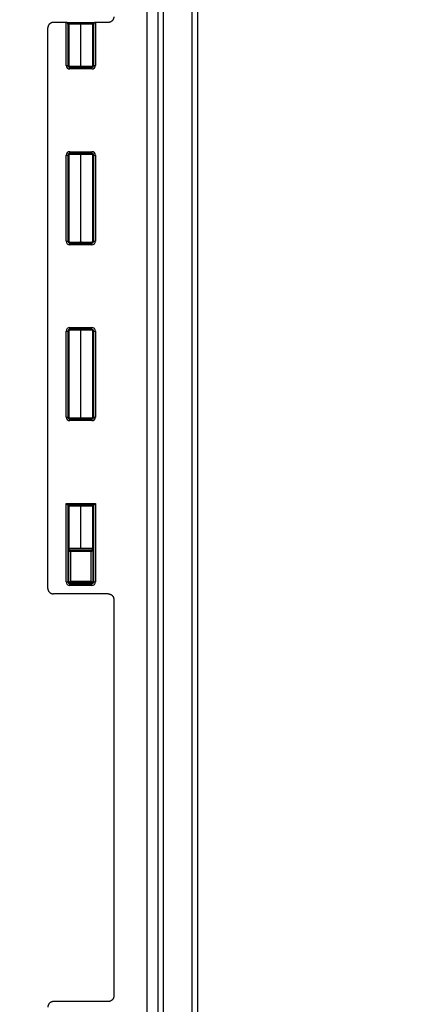
# Model space of a CAD drawing. Units: inches. Extents: x 0 to 96, y 0 to 62.6.
# Drawn here: x 6.4 to 8.6, y 40.6 to 46.2 of the extents above; entities that cross this region are included whole.
import ezdxf

# ---------------------------------------------------------------- set-up
doc = ezdxf.new("R2010")
doc.units = ezdxf.units.IN
doc.header["$MEASUREMENT"] = 0
doc.layers.add('DIM', color=3, linetype='Continuous')
doc.dimstyles.get("Standard").update_dxf_attribs({"dimtxt": 0.18, "dimasz": 0.18, "dimexe": 0.18, "dimexo": 0.0625, "dimgap": 0.09, "dimtad": 0, "dimtih": 1, "dimtoh": 1, "dimdec": 4, "dimzin": 0, "dimdsep": 46, "dimtxsty": 'Standard', "dimcen": 0.09, "dimadec": 0, "dimazin": 0, "dimtfac": 1, "dimtdec": 4, "dimtofl": 0, "dimtmove": 0, "dimatfit": 3, "dimfxl": 1, "dimtolj": 1, "dimtzin": 0, "dimarcsym": 0})

# ---------------------------------------------------------------- blocks, each defined once
blk = doc.blocks.new('*D18')
at = {"layer": 'Defpoints', "color": 0, "transparency": 16777216}
for p in [(3.4538, 49.7589), (8.5865, 49.7589), (8.5865, 33.7969)]:
    blk.add_point(p, dxfattribs=at)
at = {"layer": 'DIM', "color": 0, "lineweight": -2, "transparency": 16777216}
for p, q in [((8.524, 49.7589), (3.2663, 49.7589)), ((3.4538, 49.4777), (3.4538, 42.106)), ((3.4538, 34.0782), (3.4538, 41.4498)), ((8.524, 33.7969), (3.2663, 33.7969))]:
    blk.add_line(p, q, dxfattribs=at)
at = {"layer": 'DIM', "color": 0, "transparency": 16777216}
for points in [[(3.4069, 49.4777), (3.5006, 49.4777), (3.4538, 49.7589)], [(3.4069, 34.0782), (3.5006, 34.0782), (3.4538, 33.7969)]]:
    blk.add_solid(points, dxfattribs=at)
at = {"layer": 'DIM', "color": 0, "transparency": 16777216, "insert": (3.4538, 41.7779), "char_height": 0.28125, "attachment_point": 5}
blk.add_mtext('\\A1;15 31/32', dxfattribs=at)
blk = doc.blocks.new('*D20')
at = {"layer": 'Defpoints', "color": 0, "transparency": 16777216}
for p in [(5.7284, 48.9029), (8.4615, 48.9029), (8.4615, 34.6529)]:
    blk.add_point(p, dxfattribs=at)
at = {"layer": 'DIM', "color": 0, "lineweight": -2, "transparency": 16777216}
for p, q in [((8.399, 48.9029), (5.5409, 48.9029)), ((5.7284, 48.6217), (5.7284, 42.106)), ((5.7284, 34.9342), (5.7284, 41.4498)), ((8.399, 34.6529), (5.5409, 34.6529))]:
    blk.add_line(p, q, dxfattribs=at)
at = {"layer": 'DIM', "color": 0, "transparency": 16777216}
for points in [[(5.6815, 48.6217), (5.7753, 48.6217), (5.7284, 48.9029)], [(5.6815, 34.9342), (5.7753, 34.9342), (5.7284, 34.6529)]]:
    blk.add_solid(points, dxfattribs=at)
at = {"layer": 'DIM', "color": 0, "transparency": 16777216, "insert": (5.7284, 41.7779), "char_height": 0.28125, "attachment_point": 5}
blk.add_mtext('\\A1;14 1/4', dxfattribs=at)

msp = doc.modelspace()

# ---------------------------------------------------------------- linework, layer by layer
for p, q in [((7.075264, 49.259054), (7.075264, 34.296775)), ((7.137764, 49.259054), (7.137764, 34.296775)), ((7.168864, 49.259054), (7.168864, 34.296775)), ((7.333605, 34.782691), (7.333605, 48.773138)), ((7.363597, 48.773138), (7.363597, 34.782691)), ((6.512764, 42.968665), (6.512764, 46.156165)), ((6.616851, 46.187415), (6.544015, 46.187415)), ((6.616851, 46.187415), (6.621764, 46.187415)), ((6.617113, 45.942682), (6.617113, 46.187411)), ((6.621764, 46.187415), (6.778764, 46.187415)), ((6.631764, 46.177415), (6.627109, 46.177415)), ((6.627109, 46.177415), (6.627109, 45.942682)), ((6.700264, 46.177415), (6.631764, 46.177415)), ((6.631764, 46.177415), (6.631764, 45.938414)), ((6.768764, 46.177415), (6.700264, 46.177415)), ((6.700264, 45.93861), (6.700264, 46.177415)), ((6.773419, 46.177415), (6.768764, 46.177415)), ((6.768764, 45.938414), (6.768764, 46.177415)), ((6.773419, 45.942682), (6.773419, 46.177415)), ((6.778764, 46.187415), (6.783678, 46.187415)), ((6.783416, 46.187411), (6.783416, 45.942682)), ((6.856506, 46.187415), (6.783678, 46.187415)), ((6.617113, 45.942682), (6.627109, 45.942682)), ((6.637032, 45.922763), (6.637032, 45.93276)), ((6.637032, 45.93276), (6.763497, 45.93276)), ((6.763497, 45.922763), (6.637032, 45.922763)), ((6.763497, 45.922763), (6.763497, 45.93276)), ((6.773419, 45.942682), (6.783416, 45.942682)), ((6.617113, 44.942682), (6.617113, 45.432147)), ((6.617113, 45.432147), (6.627109, 45.432147)), ((6.627109, 45.432147), (6.627109, 44.942682)), ((6.631764, 45.436415), (6.631764, 44.938414)), ((6.637032, 45.442069), (6.637032, 45.452066)), ((6.637032, 45.452066), (6.763497, 45.452066)), ((6.763497, 45.442069), (6.637032, 45.442069)), ((6.700264, 44.93861), (6.700264, 45.436219)), ((6.763497, 45.442069), (6.763497, 45.452066)), ((6.768764, 44.938414), (6.768764, 45.436415)), ((6.773419, 44.942682), (6.773419, 45.432147)), ((6.773419, 45.432147), (6.783416, 45.432147)), ((6.783416, 45.432147), (6.783416, 44.942682)), ((6.617113, 44.942682), (6.627109, 44.942682)), ((6.637032, 44.922763), (6.637032, 44.93276)), ((6.637032, 44.93276), (6.763497, 44.93276)), ((6.763497, 44.922763), (6.637032, 44.922763)), ((6.763497, 44.922763), (6.763497, 44.93276)), ((6.773419, 44.942682), (6.783416, 44.942682)), ((6.617113, 43.942682), (6.617113, 44.432147)), ((6.617113, 44.432147), (6.627109, 44.432147)), ((6.627109, 44.432147), (6.627109, 43.942682)), ((6.631764, 44.436415), (6.631764, 43.938414)), ((6.637032, 44.442069), (6.637032, 44.452066)), ((6.637032, 44.452066), (6.763497, 44.452066)), ((6.763497, 44.442069), (6.637032, 44.442069)), ((6.700264, 43.93861), (6.700264, 44.436219)), ((6.763497, 44.442069), (6.763497, 44.452066)), ((6.768764, 43.938414), (6.768764, 44.436415)), ((6.773419, 43.942682), (6.773419, 44.432147)), ((6.773419, 44.432147), (6.783416, 44.432147)), ((6.783416, 44.432147), (6.783416, 43.942682)), ((6.617113, 43.942682), (6.627109, 43.942682)), ((6.637032, 43.922763), (6.637032, 43.93276)), ((6.637032, 43.93276), (6.763497, 43.93276)), ((6.763497, 43.922763), (6.637032, 43.922763)), ((6.763497, 43.922763), (6.763497, 43.93276)), ((6.773419, 43.942682), (6.783416, 43.942682)), ((6.617113, 43.452066), (6.627109, 43.442069)), ((6.617113, 43.005174), (6.617113, 43.452066)), ((6.617113, 43.452066), (6.783416, 43.452066)), ((6.627109, 43.442069), (6.631509, 43.43767)), ((6.627109, 43.442069), (6.627109, 43.005174)), ((6.773419, 43.442069), (6.627109, 43.442069)), ((6.631509, 43.000659), (6.631509, 43.43767)), ((6.631739, 43.197415), (6.631739, 43.43762)), ((6.631972, 43.437564), (6.631972, 43.197415)), ((6.700264, 43.197415), (6.700264, 43.436219)), ((6.768557, 43.197415), (6.768557, 43.437564)), ((6.76879, 43.43762), (6.76879, 43.197415)), ((6.773419, 43.442069), (6.769019, 43.43767)), ((6.769019, 43.43767), (6.769019, 43.000659)), ((6.773419, 43.442069), (6.783416, 43.452066)), ((6.773419, 43.005174), (6.773419, 43.442069)), ((6.783416, 43.452066), (6.783416, 43.005174)), ((6.631739, 43.197415), (6.631972, 43.197415)), ((6.631972, 43.197415), (6.700264, 43.197415)), ((6.641506, 43.177445), (6.64205, 43.18743)), ((6.642625, 43.177415), (6.642625, 43.187415)), ((6.642625, 43.187415), (6.757903, 43.187415)), ((6.700264, 43.197415), (6.768557, 43.197415)), ((6.757903, 43.177415), (6.757903, 43.187415)), ((6.759023, 43.177445), (6.758479, 43.18743)), ((6.76879, 43.197415), (6.768557, 43.197415)), ((6.641506, 43.177445), (6.641506, 43.009656)), ((6.757903, 43.177415), (6.642625, 43.177415)), ((6.759023, 43.009656), (6.759023, 43.177445)), ((6.617113, 43.005174), (6.627109, 43.005174)), ((6.631509, 43.000659), (6.641506, 43.009656)), ((6.632509, 42.99966), (6.641506, 43.009656)), ((6.76802, 42.99966), (6.632509, 42.99966)), ((6.637024, 42.985263), (6.637024, 42.99526)), ((6.637024, 42.99526), (6.763505, 42.99526)), ((6.763505, 42.985263), (6.637024, 42.985263)), ((6.641506, 43.009656), (6.759023, 43.009656)), ((6.759023, 43.009656), (6.76802, 42.99966)), ((6.759023, 43.009656), (6.769019, 43.000659)), ((6.763505, 42.985263), (6.763505, 42.99526)), ((6.773419, 43.005174), (6.783416, 43.005174)), ((6.856506, 42.937415), (6.544015, 42.937415)), ((6.887764, 42.906165), (6.887764, 40.649665)), ((6.856506, 40.618415), (6.544015, 40.618415))]:
    msp.add_line(p, q)
for centre, radius, start, end in [((6.621764, 46.177415), 0.01, 359.999897, 89.999434), ((6.778764, 46.177415), 0.01, 90.000566, 180.000103), ((6.637032, 45.942682), 0.019919, 179.999586, 270.000414), ((6.637028, 45.942679), 0.009919, 179.979555, 270.020445), ((6.632774, 45.936616), 0.000998, 95.542386, 131.418326), ((6.637127, 45.932141), 0.007149, 130.676, 133.755267), ((6.763497, 45.942682), 0.019919, 269.999586, 0.000414), ((6.7635, 45.942679), 0.009919, 269.979555, 0.020445), ((6.767768, 45.936636), 0.000977, 48.393731, 84.133784), ((6.637032, 45.432147), 0.019919, 89.999586, 180.000414), ((6.637028, 45.43215), 0.009919, 89.979555, 180.020445), ((6.632777, 45.438221), 0.001006, 228.761002, 264.317456), ((6.634779, 45.440156), 0.003697, 225.415483, 230.866817), ((6.763497, 45.432147), 0.019919, 359.999586, 90.000414), ((6.7635, 45.43215), 0.009919, 359.979555, 90.020445), ((6.637032, 44.942682), 0.019919, 179.999586, 270.000414), ((6.637028, 44.942679), 0.009919, 179.979555, 270.020445), ((6.632774, 44.936616), 0.000998, 95.542386, 131.418326), ((6.637127, 44.932141), 0.007149, 130.676, 133.755267), ((6.763497, 44.942682), 0.019919, 269.999586, 0.000414), ((6.7635, 44.942679), 0.009919, 269.979555, 0.020445), ((6.767768, 44.936636), 0.000977, 48.393731, 84.133784), ((6.637032, 44.432147), 0.019919, 89.999586, 180.000414), ((6.637028, 44.43215), 0.009919, 89.979555, 180.020445), ((6.632777, 44.438221), 0.001006, 228.761002, 264.317456), ((6.634779, 44.440156), 0.003697, 225.415483, 230.866817), ((6.763497, 44.432147), 0.019919, 359.999586, 90.000414), ((6.7635, 44.43215), 0.009919, 359.979555, 90.020445), ((6.637032, 43.942682), 0.019919, 179.999586, 270.000414), ((6.637028, 43.942679), 0.009919, 179.979555, 270.020445), ((6.632774, 43.936616), 0.000998, 95.542386, 131.418326), ((6.637127, 43.932141), 0.007149, 130.676, 133.755267), ((6.763497, 43.942682), 0.019919, 269.999586, 0.000414), ((6.7635, 43.942679), 0.009919, 269.979555, 0.020445), ((6.767768, 43.936636), 0.000977, 48.393731, 84.133784), ((6.632775, 43.438214), 0.000999, 220.332349, 264.382744), ((6.635517, 43.440995), 0.004814, 224.941501, 230.356742), ((6.637024, 43.005174), 0.019911, 180.000278, 269.999722), ((6.637021, 43.005171), 0.009912, 179.983712, 270.016288), ((6.763505, 43.005174), 0.019911, 270.000278, 359.999722), ((6.763508, 43.005171), 0.009912, 269.983712, 0.016288)]:
    msp.add_arc(centre, radius, start, end)
for points, weights, degree in [([(6.887764, 46.218665), (6.887764, 46.200359), (6.874817, 46.187415), (6.856506, 46.187415)], [1, 0.804737854124, 0.804737854124, 1], 3), ([(6.544015, 46.187415), (6.525709, 46.187415), (6.512764, 46.17447), (6.512764, 46.156165)], [1, 0.804737854124, 0.804737854124, 1], 3), ([(6.617113, 46.187411), (6.617026, 46.187413), (6.616938, 46.187415), (6.616851, 46.187415)], [1, 0.999942885049, 0.999942885049, 1], 3), ([(6.627109, 46.177415), (6.626959, 46.183152), (6.62285, 46.187261), (6.617113, 46.187411)], [1, 0.810867962283, 0.810867962283, 1], 3), ([(6.783416, 46.187411), (6.777679, 46.187261), (6.773569, 46.183152), (6.773419, 46.177415)], [1, 0.810867962283, 0.810867962283, 1], 3), ([(6.783678, 46.187415), (6.78359, 46.187415), (6.783503, 46.187413), (6.783416, 46.187411)], [1, 0.999942885049, 0.999942885049, 1], 3), ([(6.700264, 45.935621), (6.664863, 45.935621), (6.637985, 45.936224), (6.63257, 45.93714)], [1, 0.839507023442, 0.839507023442, 1], 3), ([(6.632678, 45.937609), (6.638391, 45.938214), (6.665158, 45.93861), (6.700264, 45.93861)], [1, 0.841652572231, 0.841652572231, 1], 3), ([(6.700264, 45.93861), (6.735414, 45.93861), (6.762199, 45.938213), (6.767868, 45.937607)], [1, 0.8413314164, 0.8413314164, 1], 3), ([(6.767958, 45.93714), (6.762544, 45.936224), (6.735665, 45.935621), (6.700264, 45.935621)], [1, 0.839507023442, 0.839507023442, 1], 3), ([(6.63257, 45.437689), (6.637985, 45.438605), (6.664863, 45.439208), (6.700264, 45.439208)], [1, 0.839507023442, 0.839507023442, 1], 3), ([(6.700264, 45.436219), (6.665158, 45.436219), (6.638391, 45.436615), (6.632678, 45.43722)], [1, 0.841652572231, 0.841652572231, 1], 3), ([(6.700264, 45.439208), (6.735665, 45.439208), (6.762544, 45.438605), (6.767958, 45.437689)], [1, 0.839507023442, 0.839507023442, 1], 3), ([(6.767868, 45.437222), (6.762199, 45.436616), (6.735414, 45.436219), (6.700264, 45.436219)], [1, 0.8413314164, 0.8413314164, 1], 3), ([(6.700264, 44.935621), (6.664863, 44.935621), (6.637985, 44.936224), (6.63257, 44.93714)], [1, 0.839507023442, 0.839507023442, 1], 3), ([(6.632678, 44.937609), (6.638391, 44.938214), (6.665158, 44.93861), (6.700264, 44.93861)], [1, 0.841652572231, 0.841652572231, 1], 3), ([(6.700264, 44.93861), (6.735414, 44.93861), (6.762199, 44.938213), (6.767868, 44.937607)], [1, 0.8413314164, 0.8413314164, 1], 3), ([(6.767958, 44.93714), (6.762544, 44.936224), (6.735665, 44.935621), (6.700264, 44.935621)], [1, 0.839507023442, 0.839507023442, 1], 3), ([(6.63257, 44.437689), (6.637985, 44.438605), (6.664863, 44.439208), (6.700264, 44.439208)], [1, 0.839507023442, 0.839507023442, 1], 3), ([(6.700264, 44.436219), (6.665158, 44.436219), (6.638391, 44.436615), (6.632678, 44.43722)], [1, 0.841652572231, 0.841652572231, 1], 3), ([(6.700264, 44.439208), (6.735665, 44.439208), (6.762544, 44.438605), (6.767958, 44.437689)], [1, 0.839507023442, 0.839507023442, 1], 3), ([(6.767868, 44.437222), (6.762199, 44.436616), (6.735414, 44.436219), (6.700264, 44.436219)], [1, 0.8413314164, 0.8413314164, 1], 3), ([(6.700264, 43.935621), (6.664863, 43.935621), (6.637985, 43.936224), (6.63257, 43.93714)], [1, 0.839507023442, 0.839507023442, 1], 3), ([(6.632678, 43.937609), (6.638391, 43.938214), (6.665158, 43.93861), (6.700264, 43.93861)], [1, 0.841652572231, 0.841652572231, 1], 3), ([(6.700264, 43.93861), (6.735414, 43.93861), (6.762199, 43.938213), (6.767868, 43.937607)], [1, 0.8413314164, 0.8413314164, 1], 3), ([(6.767958, 43.93714), (6.762544, 43.936224), (6.735665, 43.935621), (6.700264, 43.935621)], [1, 0.839507023442, 0.839507023442, 1], 3), ([(6.631509, 43.43767), (6.631526, 43.437653), (6.631603, 43.437636), (6.631739, 43.43762)], [1, 0.996989193503, 0.996989193503, 1], 3), ([(6.631946, 43.437545), (6.632016, 43.43757), (6.631947, 43.437596), (6.631739, 43.43762)], [1, 0.993047438146, 0.993047438146, 1], 3), ([(6.631972, 43.437554), (6.634906, 43.438539), (6.662589, 43.439208), (6.700264, 43.439208)], [0.997992046023, 0.821575692686, 0.822245010678, 1], 3), ([(6.700264, 43.436219), (6.665158, 43.436219), (6.638391, 43.436615), (6.632678, 43.43722)], [1, 0.841652572231, 0.841652572231, 1], 3), ([(6.700264, 43.439208), (6.737939, 43.439208), (6.765622, 43.438539), (6.768557, 43.437554)], [1, 0.822245010678, 0.821575692686, 0.997992046023], 3), ([(6.767868, 43.437222), (6.762199, 43.436616), (6.735414, 43.436219), (6.700264, 43.436219)], [1, 0.8413314164, 0.8413314164, 1], 3), ([(6.76879, 43.43762), (6.768582, 43.437596), (6.768513, 43.43757), (6.768583, 43.437545)], [1, 0.993047438146, 0.993047438146, 1], 3), ([(6.76879, 43.43762), (6.768926, 43.437636), (6.769003, 43.437653), (6.769019, 43.43767)], [1, 0.996989193503, 0.996989193503, 1], 3), ([(6.512764, 42.968665), (6.512764, 42.950359), (6.525709, 42.937415), (6.544015, 42.937415)], [1, 0.804737854124, 0.804737854124, 1], 3), ([(6.631509, 43.000659), (6.63151, 42.99966), (6.632509, 42.99966)], [1, 0.707349006016, 1], 2), ([(6.76802, 42.99966), (6.769019, 42.99966), (6.769019, 43.000659)], [1, 0.707349006016, 1], 2), ([(6.856506, 42.937415), (6.874817, 42.937415), (6.887764, 42.92447), (6.887764, 42.906165)], [1, 0.804737854124, 0.804737854124, 1], 3), ([(6.544015, 40.618415), (6.525709, 40.618415), (6.512764, 40.60547), (6.512764, 40.587165)], [1, 0.804737854124, 0.804737854124, 1], 3), ([(6.887764, 40.649665), (6.887764, 40.631359), (6.874817, 40.618415), (6.856506, 40.618415)], [1, 0.804737854124, 0.804737854124, 1], 3)]:
    msp.add_rational_spline(points, weights, degree=degree)
for points, degree, knots in [([(6.627109, 45.942682), (6.628659, 45.943372), (6.630214, 45.936864), (6.631764, 45.938414), (6.631764, 45.938414), (6.631764, 45.938414), (6.631764, 45.938414)], 3, [0.410662733, 0.410662733, 0.410662733, 0.410662733, 0.59997212, 0.59997212, 0.59997212, 0.6, 0.6, 0.6, 0.6]), ([(6.768764, 45.938414), (6.768765, 45.938414), (6.768765, 45.938414), (6.768765, 45.938414), (6.770314, 45.936864), (6.771869, 45.943372), (6.773419, 45.942682)], 3, [0.4, 0.4, 0.4, 0.4, 0.40002788, 0.40002788, 0.40002788, 0.589337267, 0.589337267, 0.589337267, 0.589337267]), ([(6.631764, 45.436415), (6.631764, 45.436415), (6.631764, 45.436415), (6.631764, 45.436416), (6.630214, 45.437965), (6.628659, 45.431457), (6.627109, 45.432147)], 3, [0.4, 0.4, 0.4, 0.4, 0.40002788, 0.40002788, 0.40002788, 0.589337267, 0.589337267, 0.589337267, 0.589337267]), ([(6.773419, 45.432147), (6.771869, 45.431457), (6.770314, 45.437965), (6.768765, 45.436416), (6.768765, 45.436415), (6.768765, 45.436415), (6.768764, 45.436415)], 3, [0.410662733, 0.410662733, 0.410662733, 0.410662733, 0.59997212, 0.59997212, 0.59997212, 0.6, 0.6, 0.6, 0.6]), ([(6.627109, 44.942682), (6.628659, 44.943372), (6.630214, 44.936864), (6.631764, 44.938414), (6.631764, 44.938414), (6.631764, 44.938414), (6.631764, 44.938414)], 3, [0.410662733, 0.410662733, 0.410662733, 0.410662733, 0.59997212, 0.59997212, 0.59997212, 0.6, 0.6, 0.6, 0.6]), ([(6.768764, 44.938414), (6.768765, 44.938414), (6.768765, 44.938414), (6.768765, 44.938414), (6.770314, 44.936864), (6.771869, 44.943372), (6.773419, 44.942682)], 3, [0.4, 0.4, 0.4, 0.4, 0.40002788, 0.40002788, 0.40002788, 0.589337267, 0.589337267, 0.589337267, 0.589337267]), ([(6.631764, 44.436415), (6.631764, 44.436415), (6.631764, 44.436415), (6.631764, 44.436416), (6.630214, 44.437965), (6.628659, 44.431457), (6.627109, 44.432147)], 3, [0.4, 0.4, 0.4, 0.4, 0.40002788, 0.40002788, 0.40002788, 0.589337267, 0.589337267, 0.589337267, 0.589337267]), ([(6.773419, 44.432147), (6.771869, 44.431457), (6.770314, 44.437965), (6.768765, 44.436416), (6.768765, 44.436415), (6.768765, 44.436415), (6.768764, 44.436415)], 3, [0.410662733, 0.410662733, 0.410662733, 0.410662733, 0.59997212, 0.59997212, 0.59997212, 0.6, 0.6, 0.6, 0.6]), ([(6.627109, 43.942682), (6.628659, 43.943372), (6.630214, 43.936864), (6.631764, 43.938414), (6.631764, 43.938414), (6.631764, 43.938414), (6.631764, 43.938414)], 3, [0.410662733, 0.410662733, 0.410662733, 0.410662733, 0.59997212, 0.59997212, 0.59997212, 0.6, 0.6, 0.6, 0.6]), ([(6.768764, 43.938414), (6.768765, 43.938414), (6.768765, 43.938414), (6.768765, 43.938414), (6.770314, 43.936864), (6.771869, 43.943372), (6.773419, 43.942682)], 3, [0.4, 0.4, 0.4, 0.4, 0.40002788, 0.40002788, 0.40002788, 0.589337267, 0.589337267, 0.589337267, 0.589337267]), ([(6.641506, 43.177445), (6.639364, 43.177678), (6.637643, 43.179109), (6.635129, 43.182146), (6.634229, 43.183886), (6.632884, 43.187451), (6.632432, 43.189327), (6.631861, 43.193218), (6.631739, 43.195281), (6.631739, 43.197415)], 3, [0, 0, 0, 0, 0.000161273103, 0.000161273103, 0.000322546206, 0.000322546206, 0.00048381931, 0.00048381931, 0.000645092413, 0.000645092413, 0.000645092413, 0.000645092413]), ([(6.631946, 43.197415), (6.631946, 43.196462), (6.632018, 43.195712), (6.632236, 43.194493), (6.63239, 43.193966), (6.63298, 43.192487), (6.633543, 43.191629), (6.635102, 43.190016), (6.636085, 43.189279), (6.638631, 43.18804), (6.640185, 43.187529), (6.64205, 43.18743)], 3, [0, 0, 0, 0, 0.000071295553, 0.000071295553, 0.000142591105, 0.000142591105, 0.000285182211, 0.000285182211, 0.000427773316, 0.000427773316, 0.000570364422, 0.000570364422, 0.000570364422, 0.000570364422]), ([(6.631972, 43.197415), (6.631972, 43.197223), (6.631975, 43.197033), (6.631991, 43.19658), (6.632007, 43.196325), (6.632027, 43.196091), (6.632061, 43.195688), (6.632108, 43.195339), (6.632165, 43.195021), (6.632291, 43.194317), (6.632465, 43.193794), (6.6326, 43.19345), (6.63271, 43.19317), (6.632834, 43.192905), (6.632973, 43.192649)], 3, [0, 0, 0, 0, 0.00057456778, 0.00057456778, 0.00140262199, 0.00140262199, 0.00140262199, 0.00282105994, 0.00282105994, 0.00282105994, 0.00613598831, 0.00613598831, 0.00613598831, 0.00806742655, 0.00806742655, 0.00806742655, 0.00806742655]), ([(6.758479, 43.18743), (6.760346, 43.187529), (6.761902, 43.188041), (6.764449, 43.189282), (6.765419, 43.190009), (6.766763, 43.191398), (6.767208, 43.191999), (6.767559, 43.192652)], 3, [0, 0, 0, 0, 0.000141656193, 0.000141656193, 0.000283312387, 0.000283312387, 0.000384094347, 0.000384094347, 0.000384094347, 0.000384094347]), ([(6.76879, 43.197415), (6.76879, 43.195273), (6.768669, 43.193232), (6.768098, 43.189331), (6.767654, 43.187485), (6.766311, 43.183908), (6.765408, 43.182157), (6.763513, 43.179866), (6.762795, 43.179162), (6.76108, 43.178), (6.760092, 43.177562), (6.759023, 43.177445)], 3, [0, 0, 0, 0, 0.000160105088, 0.000160105088, 0.000320210177, 0.000320210177, 0.000480315265, 0.000480315265, 0.000560367809, 0.000560367809, 0.000640420353, 0.000640420353, 0.000640420353, 0.000640420353]), ([(6.767558, 43.192653), (6.767798, 43.193138), (6.768006, 43.193653), (6.768184, 43.194222), (6.768309, 43.194742), (6.768417, 43.195355), (6.768511, 43.196209), (6.768544, 43.196772), (6.768557, 43.197415)], 1, [0, 0, 0.00119937443, 0.00239874885, 0.00359812328, 0.00455438747, 0.00551065166, 0.00659718702, 0.00720721025, 0.00785689755, 0.00785689755])]:
    msp.add_open_spline(points, degree=degree, knots=knots)
for points in [[(6.63257, 45.93714), (6.631955, 45.935682), (6.637681, 45.934218), (6.637032, 45.93276)], [(6.763497, 45.93276), (6.762847, 45.934218), (6.768573, 45.935682), (6.767958, 45.93714)], [(6.637032, 45.442069), (6.637681, 45.440611), (6.631955, 45.439148), (6.63257, 45.437689)], [(6.767958, 45.437689), (6.768573, 45.439148), (6.762847, 45.440611), (6.763497, 45.442069)], [(6.768417, 45.437463), (6.768277, 45.437336), (6.768093, 45.437246), (6.767868, 45.437222)], [(6.63257, 44.93714), (6.631955, 44.935682), (6.637681, 44.934218), (6.637032, 44.93276)], [(6.763497, 44.93276), (6.762847, 44.934218), (6.768573, 44.935682), (6.767958, 44.93714)], [(6.637032, 44.442069), (6.637681, 44.440611), (6.631955, 44.439148), (6.63257, 44.437689)], [(6.767958, 44.437689), (6.768573, 44.439148), (6.762847, 44.440611), (6.763497, 44.442069)], [(6.768417, 44.437463), (6.768277, 44.437336), (6.768093, 44.437246), (6.767868, 44.437222)], [(6.63257, 43.93714), (6.631955, 43.935682), (6.637681, 43.934218), (6.637032, 43.93276)], [(6.763497, 43.93276), (6.762847, 43.934218), (6.768573, 43.935682), (6.767958, 43.93714)], [(6.768516, 43.437567), (6.768368, 43.437387), (6.768151, 43.437252), (6.767868, 43.437222)], [(6.64205, 43.18743), (6.642241, 43.18742), (6.642433, 43.187415), (6.642625, 43.187415)], [(6.757903, 43.187415), (6.758095, 43.187415), (6.758287, 43.18742), (6.758479, 43.18743)], [(6.642625, 43.177415), (6.642252, 43.177415), (6.641879, 43.177425), (6.641506, 43.177445)], [(6.759023, 43.177445), (6.75865, 43.177425), (6.758277, 43.177415), (6.757903, 43.177415)], [(6.627109, 43.005174), (6.628575, 43.005738), (6.630045, 42.999195), (6.631509, 43.000659)], [(6.632509, 42.99966), (6.631044, 42.998195), (6.637588, 42.996725), (6.637024, 42.99526)], [(6.763505, 42.99526), (6.762941, 42.996725), (6.769484, 42.998195), (6.76802, 42.99966)], [(6.769019, 43.000659), (6.770484, 42.999195), (6.771954, 43.005738), (6.773419, 43.005174)]]:
    msp.add_open_spline(points, degree=3)

# ---------------------------------------------------------------- dimensions: what is measured, and where the dimension line sits
at = {"layer": 'DIM'}
dim = msp.add_linear_dim(base=(3.453762, 49.758915), p1=(8.586514, 33.796915), p2=(8.586514, 49.758915), angle=90, dimstyle='Standard', override={"dimtxt": 0.28125, "dimasz": 0.28125, "dimexe": 0.1875, "dimgap": 0.1875, "dimdec": 5, "dimlunit": 5, "dimcen": 0.09375, "dimatfit": 0, "dimfrac": 2}, dxfattribs=at)
dim.commit()
dim.dimension.update_dxf_attribs({"geometry": '*D18', "text_midpoint": (3.453762, 41.777915), "dimtype": 160})
dim = msp.add_linear_dim(base=(5.728388, 48.902915), p1=(8.461514, 34.652915), p2=(8.461514, 48.902915), angle=90, dimstyle='Standard', override={"dimtxt": 0.28125, "dimasz": 0.28125, "dimexe": 0.1875, "dimgap": 0.1875, "dimdec": 5, "dimlunit": 5, "dimcen": 0.09375, "dimatfit": 0, "dimfrac": 2}, dxfattribs=at)
dim.commit()
dim.dimension.update_dxf_attribs({"geometry": '*D20', "text_midpoint": (5.728388, 41.777915)})

doc.saveas('drawing.dxf')
